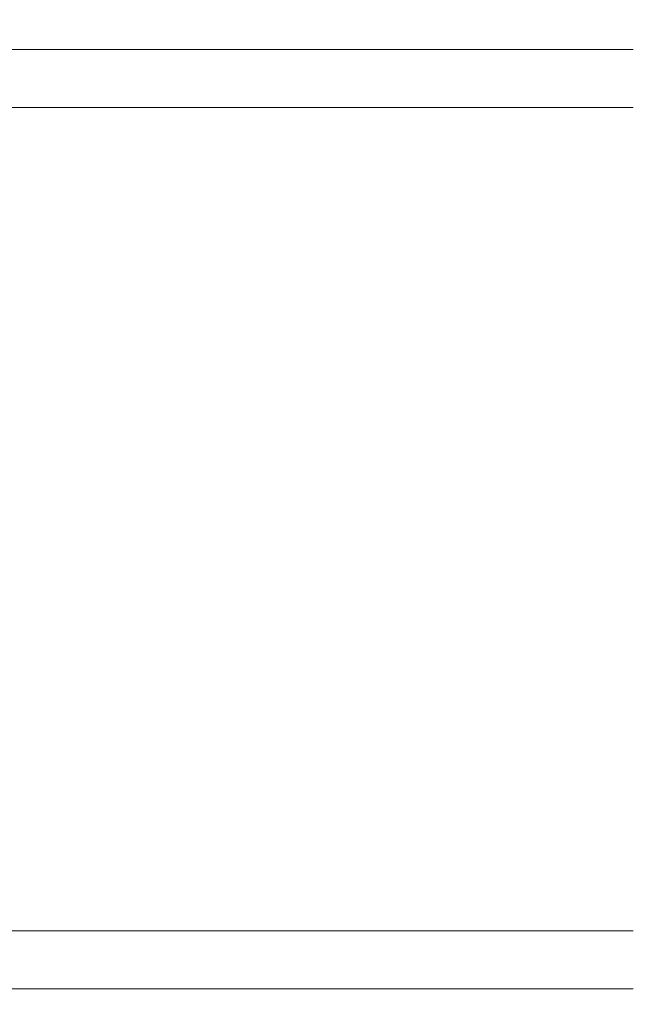
# Model space of a CAD drawing. Extents: x -633 to 184, y -608 to 0.
# Drawn here: x -59 to -34, y -253 to -213 of the extents above; entities that cross this region are included whole.
import ezdxf

# ---------------------------------------------------------------- set-up
doc = ezdxf.new("R2010")
doc.units = 0
doc.header["$MEASUREMENT"] = 0
doc.header["$PDMODE"] = 68
doc.header["$PDSIZE"] = 5
doc.styles.get("Standard").update_dxf_attribs({"font": 'Helvetica LT 57 Condensed_0.ttf'})
doc.dimstyles.new('FEET-METERS', dxfattribs={"dimtxt": 12, "dimasz": 7, "dimexe": 3, "dimexo": 3, "dimgap": 3, "dimtad": 0, "dimdec": 1, "dimzin": 3, "dimdsep": 46, "dimlunit": 4, "dimtxsty": 'Standard', "dimcen": 0.09, "dimadec": 0, "dimazin": 0, "dimtfac": 2, "dimtdec": 1, "dimtofl": 0, "dimtmove": 0, "dimatfit": 3, "dimfxl": 1, "dimfrac": 2, "dimtolj": 1, "dimtzin": 3, "dimarcsym": 0})

# ---------------------------------------------------------------- blocks, each defined once
blk = doc.blocks.new('*D82')
at = {"color": 0, "lineweight": -2, "transparency": 16777216}
for p, q in [((-361.525, -211.319), (-361.525, -86.209)), ((183.622, -336.528), (183.622, -86.209)), ((-354.525, -89.209), (-115.396, -89.209)), ((176.622, -89.209), (-13.228, -89.209))]:
    blk.add_line(p, q, dxfattribs=at)
at = {"color": 0, "lineweight": 0, "transparency": 16777216}
for points in [[(-354.525, -88.042), (-354.525, -90.376), (-361.525, -89.209)], [(176.622, -88.042), (176.622, -90.376), (183.622, -89.209)]]:
    blk.add_solid(points, dxfattribs=at)
at = {"layer": 'DEFPOINTS', "color": 0, "lineweight": 0, "transparency": 16777216}
for p in [(-361.525, -89.209), (-361.525, -214.319), (183.622, -339.528)]:
    blk.add_point(p, dxfattribs=at)
at = {"color": 0, "lineweight": 0, "transparency": 16777216, "insert": (-64.312, -89.209), "char_height": 12, "attachment_point": 5}
blk.add_mtext('\\A1;45\'-5" [13.8M]', dxfattribs=at)
blk = doc.blocks.new('climber')
at = {"color": 0, "linetype": 'Continuous', "lineweight": 0}
for p, q in [((-34.202, -213.846), (-65.212, -213.846)), ((-34.202, -216.221), (-65.212, -216.221)), ((-65.212, -249.847), (-34.202, -249.847)), ((-65.212, -252.222), (-34.202, -252.222))]:
    blk.add_line(p, q, dxfattribs=at)

msp = doc.modelspace()

# ---------------------------------------------------------------- block references
msp.add_blockref('climber', (0, 0))

# ---------------------------------------------------------------- dimensions: what is measured, and where the dimension line sits
at = {"lineweight": 0}
dim = msp.add_linear_dim(base=(-361.525, -89.209), p1=(183.622, -339.528), p2=(-361.525, -214.319), dimstyle='FEET-METERS', dxfattribs=at)
dim.commit()
dim.dimension.update_dxf_attribs({"geometry": '*D82', "text_midpoint": (-64.312, -89.209), "dimtype": 160})

doc.saveas('drawing.dxf')
